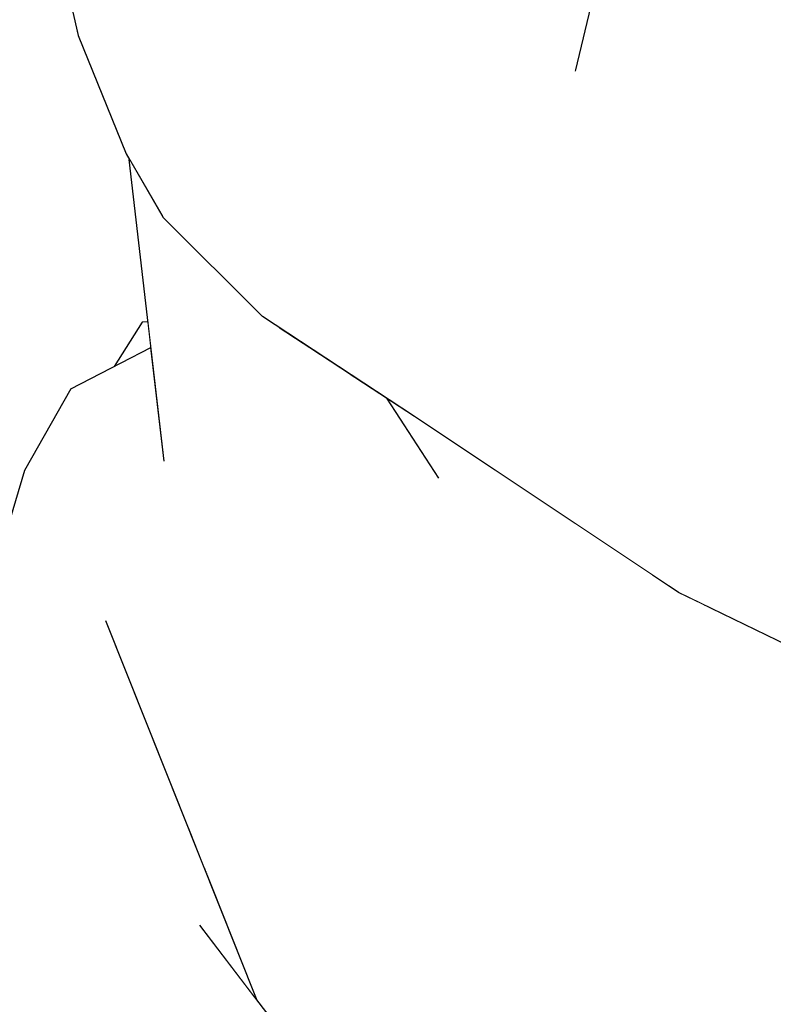
# Model space of a CAD drawing. Extents: x 2288615 to 4597412, y 5032172 to 10071280.
# Drawn here: x 4587342 to 4587343, y 10062685 to 10062685 of the extents above; entities that cross this region are included whole.
import ezdxf

# ---------------------------------------------------------------- set-up
doc = ezdxf.new("R2010")
doc.units = 0
doc.header["$MEASUREMENT"] = 0
doc.layers.add('SPETTATORI', color=7, linetype='CONTINUOUS')

msp = doc.modelspace()

# ---------------------------------------------------------------- wipeouts: each hides what was drawn before it
at = {"color": 0, "lineweight": 0, "ltscale": 3221.850811}
msp.add_wipeout([(4587342.42888, 10062685.37935), (4587342.34808, 10062685.64535), (4587342.38868, 10062685.40775)], dxfattribs=at).dxf.layer = 'SPETTATORI'
at = {"color": 0, "lineweight": 0, "ltscale": 3221.148842}
msp.add_wipeout([(4587342.21988, 10062685.47125), (4587342.19038, 10062685.53745), (4587342.21928, 10062685.40555)], dxfattribs=at).dxf.layer = 'SPETTATORI'
at = {"color": 0, "lineweight": 0, "ltscale": 4296.178458}
msp.add_wipeout([(4587342.55568, 10062685.49445), (4587342.46108, 10062685.51655), (4587342.52958, 10062685.38335), (4587342.55098, 10062685.47444)], dxfattribs=at).dxf.layer = 'SPETTATORI'
at = {"color": 0, "lineweight": 0, "ltscale": 3222.735279}
msp.add_wipeout([(4587342.57798, 10062685.44195), (4587342.70308, 10062685.38885), (4587342.75758, 10062685.45095)], dxfattribs=at).dxf.layer = 'SPETTATORI'
at = {"color": 0, "lineweight": 0, "ltscale": 3220.908548}
msp.add_wipeout([(4587342.24187, 10062685.19927), (4587342.26476, 10062685.21108), (4587342.26291, 10062685.22715)], dxfattribs=at).dxf.layer = 'SPETTATORI'
at = {"color": 0, "lineweight": 0, "ltscale": 3221.876034}
msp.add_wipeout([(4587342.55378, 10062685.07425), (4587342.64358, 10062684.71145), (4587342.75578, 10062684.86635)], dxfattribs=at).dxf.layer = 'SPETTATORI'
at = {"color": 0, "lineweight": 0, "ltscale": 8585.771198}
msp.add_wipeout([(4587341.62308, 10062684.24575), (4587342.28679, 10062684.3813), (4587342.14628, 10062684.61705), (4587342.12857, 10062684.64209), (4587342.09959, 10062684.72386), (4587342.10133, 10062684.76624), (4587342.11204, 10062684.81428), (4587342.03648, 10062684.90855)], dxfattribs=at).dxf.layer = 'SPETTATORI'

# ---------------------------------------------------------------- next in the draw order: wipeouts: each hides what was drawn before it
at = {"color": 0, "lineweight": 0, "ltscale": 3221.971293}
msp.add_wipeout([(4587342.34808, 10062685.64535), (4587342.23008, 10062685.69645), (4587342.38868, 10062685.40775)], dxfattribs=at).dxf.layer = 'SPETTATORI'
at = {"color": 0, "lineweight": 0, "ltscale": 3222.49607}
msp.add_wipeout([(4587342.70308, 10062685.38885), (4587342.57798, 10062685.44195), (4587342.52958, 10062685.38335)], dxfattribs=at).dxf.layer = 'SPETTATORI'
at = {"color": 0, "lineweight": 0, "ltscale": 3222.011781}
msp.add_wipeout([(4587342.26598, 10062685.36015), (4587342.27238, 10062685.29215), (4587342.41368, 10062685.19855)], dxfattribs=at).dxf.layer = 'SPETTATORI'
at = {"color": 0, "lineweight": 0, "ltscale": 3222.35045}
msp.add_wipeout([(4587342.66208, 10062685.07075), (4587342.58718, 10062685.17475), (4587342.57938, 10062685.10195)], dxfattribs=at).dxf.layer = 'SPETTATORI'
at = {"color": 0, "lineweight": 0, "ltscale": 3221.833084}
msp.add_wipeout([(4587342.56498, 10062684.76965), (4587342.51908, 10062685.05695), (4587342.49288, 10062684.97555)], dxfattribs=at).dxf.layer = 'SPETTATORI'

# ---------------------------------------------------------------- next in the draw order: wipeouts: each hides what was drawn before it
at = {"color": 0, "lineweight": 0, "ltscale": 3222.648117}
msp.add_wipeout([(4587342.62388, 10062685.32715), (4587342.70308, 10062685.38885), (4587342.52958, 10062685.38335)], dxfattribs=at).dxf.layer = 'SPETTATORI'
at = {"color": 0, "lineweight": 0, "ltscale": 3222.130326}
msp.add_wipeout([(4587342.70818, 10062685.15755), (4587342.71638, 10062685.30185), (4587342.59328, 10062685.25105)], dxfattribs=at).dxf.layer = 'SPETTATORI'
at = {"color": 0, "lineweight": 0, "ltscale": 3221.546618}
msp.add_wipeout([(4587342.27238, 10062685.29215), (4587342.33428, 10062685.23035), (4587342.41368, 10062685.19855)], dxfattribs=at).dxf.layer = 'SPETTATORI'
at = {"color": 0, "lineweight": 0, "ltscale": 3221.83892}
msp.add_wipeout([(4587342.67778, 10062685.02945), (4587342.66208, 10062685.07075), (4587342.57938, 10062685.10195)], dxfattribs=at).dxf.layer = 'SPETTATORI'
at = {"color": 0, "lineweight": 0, "ltscale": 3221.121844}
msp.add_wipeout([(4587342.41978, 10062685.09645), (4587342.50218, 10062684.71615), (4587342.56858, 10062684.69795)], dxfattribs=at).dxf.layer = 'SPETTATORI'

# ---------------------------------------------------------------- next in the draw order: wipeouts: each hides what was drawn before it
at = {"color": 0, "lineweight": 0, "ltscale": 3222.049154}
msp.add_wipeout([(4587342.62388, 10062685.32715), (4587342.71018, 10062685.33215), (4587342.70308, 10062685.38885)], dxfattribs=at).dxf.layer = 'SPETTATORI'
at = {"color": 0, "lineweight": 0, "ltscale": 4295.760502}
msp.add_wipeout([(4587342.27345, 10062685.29108), (4587342.43608, 10062684.74295), (4587342.34441, 10062685.22369), (4587342.33428, 10062685.23035)], dxfattribs=at).dxf.layer = 'SPETTATORI'
at = {"color": 0, "lineweight": 0, "ltscale": 5370.248142}
msp.add_wipeout([(4587342.61692, 10062685.04718), (4587342.55378, 10062685.07425), (4587342.75578, 10062684.86635), (4587342.73458, 10062684.99675), (4587342.67001, 10062685.02442)], dxfattribs=at).dxf.layer = 'SPETTATORI'

# ---------------------------------------------------------------- next in the draw order: wipeouts: each hides what was drawn before it
at = {"color": 0, "lineweight": 0, "ltscale": 3221.824411}
msp.add_wipeout([(4587342.47588, 10062685.20085), (4587342.52658, 10062685.22975), (4587342.42888, 10062685.37935)], dxfattribs=at).dxf.layer = 'SPETTATORI'
at = {"color": 0, "lineweight": 0, "ltscale": 3221.34194}
msp.add_wipeout([(4587342.24928, 10062685.33175), (4587342.27238, 10062685.29215), (4587342.26598, 10062685.36015)], dxfattribs=at).dxf.layer = 'SPETTATORI'
at = {"color": 0, "lineweight": 0, "ltscale": 3222.372842}
msp.add_wipeout([(4587342.71018, 10062685.33215), (4587342.62388, 10062685.32715), (4587342.71638, 10062685.30185)], dxfattribs=at).dxf.layer = 'SPETTATORI'
at = {"color": 0, "lineweight": 0, "ltscale": 3222.293031}
msp.add_wipeout([(4587342.70818, 10062685.15755), (4587342.58718, 10062685.17475), (4587342.66208, 10062685.07075)], dxfattribs=at).dxf.layer = 'SPETTATORI'
at = {"color": 0, "lineweight": 0, "ltscale": 3221.563699}
msp.add_wipeout([(4587342.64358, 10062684.71145), (4587342.51908, 10062685.05695), (4587342.56498, 10062684.76965)], dxfattribs=at).dxf.layer = 'SPETTATORI'
at = {"color": 0, "lineweight": 0, "ltscale": 3221.294952}
msp.add_wipeout([(4587342.35055, 10062684.77828), (4587342.33538, 10062684.81345), (4587342.33664, 10062684.7965)], dxfattribs=at).dxf.layer = 'SPETTATORI'

# ---------------------------------------------------------------- next in the draw order: wipeouts: each hides what was drawn before it
at = {"color": 0, "lineweight": 0, "ltscale": 3221.981384}
msp.add_wipeout([(4587342.46108, 10062685.51655), (4587342.34808, 10062685.64535), (4587342.42888, 10062685.37935)], dxfattribs=at).dxf.layer = 'SPETTATORI'
at = {"color": 0, "lineweight": 0, "ltscale": 6441.865369}
msp.add_wipeout([(4587342.25124, 10062685.32838), (4587342.27293, 10062685.14025), (4587342.28171, 10062685.10907), (4587342.29058, 10062685.0108), (4587342.29384, 10062684.98279), (4587342.27248, 10062685.29165)], dxfattribs=at).dxf.layer = 'SPETTATORI'
at = {"color": 0, "lineweight": 0, "ltscale": 3221.560079}
msp.add_wipeout([(4587342.49288, 10062684.97555), (4587342.51908, 10062685.05695), (4587342.44398, 10062685.12965)], dxfattribs=at).dxf.layer = 'SPETTATORI'
at = {"color": 0, "lineweight": 0, "ltscale": 3221.613788}
msp.add_wipeout([(4587342.66238, 10062685.02515), (4587342.67778, 10062685.02945), (4587342.59368, 10062685.05845)], dxfattribs=at).dxf.layer = 'SPETTATORI'
at = {"color": 0, "lineweight": 0, "ltscale": 3221.600932}
msp.add_wipeout([(4587342.64358, 10062684.71145), (4587342.71428, 10062684.74765), (4587342.75578, 10062684.86635)], dxfattribs=at).dxf.layer = 'SPETTATORI'
at = {"color": 0, "lineweight": 0, "ltscale": 4294.80208}
msp.add_wipeout([(4587342.33538, 10062684.81345), (4587342.35055, 10062684.77828), (4587342.40766, 10062684.70348), (4587342.38848, 10062684.77125)], dxfattribs=at).dxf.layer = 'SPETTATORI'

# ---------------------------------------------------------------- next in the draw order: wipeouts: each hides what was drawn before it
at = {"color": 0, "lineweight": 0, "ltscale": 3221.87921}
msp.add_wipeout([(4587342.23008, 10062685.69645), (4587342.26598, 10062685.36015), (4587342.38868, 10062685.40775)], dxfattribs=at).dxf.layer = 'SPETTATORI'
at = {"color": 0, "lineweight": 0, "ltscale": 4294.122256}
msp.add_wipeout([(4587342.25708, 10062684.84425), (4587342.19788, 10062685.03385), (4587342.10133, 10062684.76624), (4587342.09959, 10062684.72386)], dxfattribs=at).dxf.layer = 'SPETTATORI'
at = {"color": 0, "lineweight": 0, "ltscale": 4294.608433}
msp.add_wipeout([(4587342.29805, 10062684.88781), (4587342.32581, 10062684.81661), (4587342.33538, 10062684.81345), (4587342.30326, 10062684.90756)], dxfattribs=at).dxf.layer = 'SPETTATORI'

# ---------------------------------------------------------------- next in the draw order: wipeouts: each hides what was drawn before it
at = {"color": 0, "lineweight": 0, "ltscale": 3222.150619}
msp.add_wipeout([(4587342.42888, 10062685.37935), (4587342.38868, 10062685.40775), (4587342.47588, 10062685.20085)], dxfattribs=at).dxf.layer = 'SPETTATORI'
at = {"color": 0, "lineweight": 0, "ltscale": 4294.750529}
msp.add_wipeout([(4587342.33538, 10062684.81345), (4587342.27248, 10062685.29165), (4587342.29384, 10062684.98279), (4587342.30326, 10062684.90756)], dxfattribs=at).dxf.layer = 'SPETTATORI'
at = {"color": 0, "lineweight": 0, "ltscale": 4294.358941}
msp.add_wipeout([(4587342.09876, 10062684.83084), (4587342.108, 10062684.81932), (4587342.18588, 10062685.13445), (4587342.10088, 10062684.84925)], dxfattribs=at).dxf.layer = 'SPETTATORI'

# ---------------------------------------------------------------- next in the draw order: wipeouts: each hides what was drawn before it
at = {"color": 0, "lineweight": 0, "ltscale": 3222.470716}
msp.add_wipeout([(4587342.52958, 10062685.38335), (4587342.46108, 10062685.51655), (4587342.46128, 10062685.39755)], dxfattribs=at).dxf.layer = 'SPETTATORI'
at = {"color": 0, "lineweight": 0, "ltscale": 3220.89625}
msp.add_wipeout([(4587342.27248, 10062685.29165), (4587342.33538, 10062684.81345), (4587342.38848, 10062684.77125)], dxfattribs=at).dxf.layer = 'SPETTATORI'
at = {"color": 0, "lineweight": 0, "ltscale": 3222.099417}
msp.add_wipeout([(4587342.51128, 10062685.12105), (4587342.41368, 10062685.19855), (4587342.42908, 10062685.16815)], dxfattribs=at).dxf.layer = 'SPETTATORI'

# ---------------------------------------------------------------- next in the draw order: wipeouts: each hides what was drawn before it
at = {"color": 0, "lineweight": 0, "ltscale": 3221.4932}
msp.add_wipeout([(4587342.26598, 10062685.36015), (4587342.37018, 10062685.27865), (4587342.38868, 10062685.40775)], dxfattribs=at).dxf.layer = 'SPETTATORI'
at = {"color": 0, "lineweight": 0, "ltscale": 3222.396262}
msp.add_wipeout([(4587342.46128, 10062685.39755), (4587342.59328, 10062685.25105), (4587342.52958, 10062685.38335)], dxfattribs=at).dxf.layer = 'SPETTATORI'
at = {"color": 0, "lineweight": 0, "ltscale": 3221.897135}
msp.add_wipeout([(4587342.41978, 10062685.09645), (4587342.49288, 10062684.97555), (4587342.44398, 10062685.12965)], dxfattribs=at).dxf.layer = 'SPETTATORI'

# ---------------------------------------------------------------- next in the draw order: wipeouts: each hides what was drawn before it
at = {"color": 0, "lineweight": 0, "ltscale": 3221.859575}
msp.add_wipeout([(4587342.21988, 10062685.47125), (4587342.26598, 10062685.36015), (4587342.23008, 10062685.69645)], dxfattribs=at).dxf.layer = 'SPETTATORI'
at = {"color": 0, "lineweight": 0, "ltscale": 3222.499644}
msp.add_wipeout([(4587342.59328, 10062685.25105), (4587342.58718, 10062685.17475), (4587342.70818, 10062685.15755)], dxfattribs=at).dxf.layer = 'SPETTATORI'
at = {"color": 0, "lineweight": 0, "ltscale": 3221.612426}
msp.add_wipeout([(4587342.56858, 10062684.69795), (4587342.49288, 10062684.97555), (4587342.41978, 10062685.09645)], dxfattribs=at).dxf.layer = 'SPETTATORI'

# ---------------------------------------------------------------- next in the draw order: wipeouts: each hides what was drawn before it
at = {"color": 0, "lineweight": 0, "ltscale": 3221.928185}
msp.add_wipeout([(4587342.21988, 10062685.47125), (4587342.21928, 10062685.40555), (4587342.26598, 10062685.36015)], dxfattribs=at).dxf.layer = 'SPETTATORI'
at = {"color": 0, "lineweight": 0, "ltscale": 3221.95957}
msp.add_wipeout([(4587342.52658, 10062685.22975), (4587342.59328, 10062685.25105), (4587342.46128, 10062685.39755)], dxfattribs=at).dxf.layer = 'SPETTATORI'
at = {"color": 0, "lineweight": 0, "ltscale": 3221.734965}
msp.add_wipeout([(4587342.58718, 10062685.17475), (4587342.47588, 10062685.20085), (4587342.57938, 10062685.10195)], dxfattribs=at).dxf.layer = 'SPETTATORI'
at = {"color": 0, "lineweight": 0, "ltscale": 3220.963278}
msp.add_wipeout([(4587342.56858, 10062684.69795), (4587342.56498, 10062684.76965), (4587342.49288, 10062684.97555)], dxfattribs=at).dxf.layer = 'SPETTATORI'

# ---------------------------------------------------------------- next in the draw order: wipeouts: each hides what was drawn before it
at = {"color": 0, "lineweight": 0, "ltscale": 3222.478464}
msp.add_wipeout([(4587342.52958, 10062685.38335), (4587342.57798, 10062685.44195), (4587342.55618, 10062685.46375)], dxfattribs=at).dxf.layer = 'SPETTATORI'
at = {"color": 0, "lineweight": 0, "ltscale": 3222.06218}
msp.add_wipeout([(4587342.37018, 10062685.27865), (4587342.47588, 10062685.20085), (4587342.38868, 10062685.40775)], dxfattribs=at).dxf.layer = 'SPETTATORI'
at = {"color": 0, "lineweight": 0, "ltscale": 5370.922786}
msp.add_wipeout([(4587342.42908, 10062685.16815), (4587342.59368, 10062685.05845), (4587342.51128, 10062685.12105), (4587342.42908, 10062685.16815), (4587342.44374, 10062685.15929)], dxfattribs=at).dxf.layer = 'SPETTATORI'

# ---------------------------------------------------------------- next in the draw order: wipeouts: each hides what was drawn before it
at = {"color": 0, "lineweight": 0, "ltscale": 3221.529096}
msp.add_wipeout([(4587342.46128, 10062685.39755), (4587342.46108, 10062685.51655), (4587342.42888, 10062685.37935)], dxfattribs=at).dxf.layer = 'SPETTATORI'
at = {"color": 0, "lineweight": 0, "ltscale": 4296.474462}
msp.add_wipeout([(4587342.41171, 10062685.17954), (4587342.44398, 10062685.12965), (4587342.55378, 10062685.07425), (4587342.4224, 10062685.17253)], dxfattribs=at).dxf.layer = 'SPETTATORI'

# ---------------------------------------------------------------- next in the draw order: wipeouts: each hides what was drawn before it
at = {"color": 0, "lineweight": 0, "ltscale": 4296.028917}
msp.add_wipeout([(4587342.57804, 10062685.06886), (4587342.55378, 10062685.07425), (4587342.61692, 10062685.04718), (4587342.59368, 10062685.05845)], dxfattribs=at).dxf.layer = 'SPETTATORI'

# ---------------------------------------------------------------- next in the draw order: wipeouts: each hides what was drawn before it
at = {"color": 0, "lineweight": 0, "ltscale": 4295.741949}
msp.add_wipeout([(4587342.42908, 10062685.16815), (4587342.55378, 10062685.07425), (4587342.57804, 10062685.06886), (4587342.44871, 10062685.15506)], dxfattribs=at).dxf.layer = 'SPETTATORI'

# ---------------------------------------------------------------- next in the draw order: wipeouts: each hides what was drawn before it
at = {"color": 0, "lineweight": 0, "ltscale": 3221.591774}
msp.add_wipeout([(4587342.51128, 10062685.12105), (4587342.47588, 10062685.20085), (4587342.37018, 10062685.27865)], dxfattribs=at).dxf.layer = 'SPETTATORI'

# ---------------------------------------------------------------- next in the draw order: wipeouts: each hides what was drawn before it
at = {"color": 0, "lineweight": 0, "ltscale": 3221.346947}
msp.add_wipeout([(4587342.33428, 10062685.23035), (4587342.42908, 10062685.16815), (4587342.41368, 10062685.19855)], dxfattribs=at).dxf.layer = 'SPETTATORI'
at = {"color": 0, "lineweight": 0, "ltscale": 3221.890558}
msp.add_wipeout([(4587342.57938, 10062685.10195), (4587342.47588, 10062685.20085), (4587342.51128, 10062685.12105)], dxfattribs=at).dxf.layer = 'SPETTATORI'

# ---------------------------------------------------------------- next in the draw order: wipeouts: each hides what was drawn before it
at = {"color": 0, "lineweight": 0, "ltscale": 3221.857641}
msp.add_wipeout([(4587342.41171, 10062685.17954), (4587342.38822, 10062685.19495), (4587342.44398, 10062685.12965)], dxfattribs=at).dxf.layer = 'SPETTATORI'

# ---------------------------------------------------------------- next in the draw order: wipeouts: each hides what was drawn before it
at = {"color": 0, "lineweight": 0, "ltscale": 3220.789762}
msp.add_wipeout([(4587342.43608, 10062684.74295), (4587342.27248, 10062685.29165), (4587342.38848, 10062684.77125)], dxfattribs=at).dxf.layer = 'SPETTATORI'

# ---------------------------------------------------------------- next in the draw order: wipeouts: each hides what was drawn before it
at = {"color": 0, "lineweight": 0, "ltscale": 3222.394326}
msp.add_wipeout([(4587342.42888, 10062685.37935), (4587342.52658, 10062685.22975), (4587342.46128, 10062685.39755)], dxfattribs=at).dxf.layer = 'SPETTATORI'
at = {"color": 0, "lineweight": 0, "ltscale": 3221.471895}
msp.add_wipeout([(4587342.26598, 10062685.36015), (4587342.41368, 10062685.19855), (4587342.37018, 10062685.27865)], dxfattribs=at).dxf.layer = 'SPETTATORI'
at = {"color": 0, "lineweight": 0, "ltscale": 5368.482352}
msp.add_wipeout([(4587342.28841, 10062684.91041), (4587342.29784, 10062684.88677), (4587342.30326, 10062684.90756), (4587342.29384, 10062684.98279), (4587342.29058, 10062685.0108)], dxfattribs=at).dxf.layer = 'SPETTATORI'

# ---------------------------------------------------------------- next in the draw order: linework, layer by layer
at = {"layer": 'SPETTATORI', "color": 0, "ltscale": 1000}
for p, q in [((4587342.27238, 10062685.29214), (4587342.33428, 10062685.23034)), ((4587342.26291, 10062685.22715), (4587342.25928, 10062685.22685))]:
    msp.add_line(p, q, dxfattribs=at)

# ---------------------------------------------------------------- next in the draw order: wipeouts: each hides what was drawn before it
at = {"color": 0, "lineweight": 0, "ltscale": 3221.324731}
msp.add_wipeout([(4587342.26598, 10062685.36015), (4587342.21928, 10062685.40555), (4587342.24928, 10062685.33175)], dxfattribs=at).dxf.layer = 'SPETTATORI'
at = {"color": 0, "lineweight": 0, "ltscale": 3221.91397}
msp.add_wipeout([(4587342.37018, 10062685.27865), (4587342.41368, 10062685.19855), (4587342.51128, 10062685.12105)], dxfattribs=at).dxf.layer = 'SPETTATORI'
at = {"color": 0, "lineweight": 0, "ltscale": 4294.147732}
msp.add_wipeout([(4587342.23638, 10062685.04095), (4587342.28841, 10062684.91041), (4587342.29058, 10062685.0108), (4587342.28171, 10062685.10907)], dxfattribs=at).dxf.layer = 'SPETTATORI'

# ---------------------------------------------------------------- next in the draw order: linework, layer by layer
at = {"layer": 'SPETTATORI', "color": 0, "ltscale": 1000}
for p, q in [((4587342.19037, 10062685.53745), (4587342.21928, 10062685.40554)), ((4587342.21928, 10062685.40554), (4587342.24928, 10062685.33174)), ((4587342.24928, 10062685.33174), (4587342.27238, 10062685.29214))]:
    msp.add_line(p, q, dxfattribs=at)

# ---------------------------------------------------------------- next in the draw order: wipeouts: each hides what was drawn before it
at = {"color": 0, "lineweight": 0, "ltscale": 3222.03765}
msp.add_wipeout([(4587342.58718, 10062685.17475), (4587342.52658, 10062685.22975), (4587342.47588, 10062685.20085)], dxfattribs=at).dxf.layer = 'SPETTATORI'
at = {"color": 0, "lineweight": 0, "ltscale": 4295.634812}
msp.add_wipeout([(4587342.3588, 10062685.21426), (4587342.34441, 10062685.22369), (4587342.43608, 10062684.74295), (4587342.41978, 10062685.09645)], dxfattribs=at).dxf.layer = 'SPETTATORI'
at = {"color": 0, "lineweight": 0, "ltscale": 3221.74596}
msp.add_wipeout([(4587342.59368, 10062685.05845), (4587342.57938, 10062685.10195), (4587342.51128, 10062685.12105)], dxfattribs=at).dxf.layer = 'SPETTATORI'

# ---------------------------------------------------------------- next in the draw order: wipeouts: each hides what was drawn before it
at = {"color": 0, "lineweight": 0, "ltscale": 3221.889563}
msp.add_wipeout([(4587342.58718, 10062685.17475), (4587342.59328, 10062685.25105), (4587342.52658, 10062685.22975)], dxfattribs=at).dxf.layer = 'SPETTATORI'
at = {"color": 0, "lineweight": 0, "ltscale": 4295.491172}
msp.add_wipeout([(4587342.38822, 10062685.19495), (4587342.3588, 10062685.21426), (4587342.41978, 10062685.09645), (4587342.44398, 10062685.12965)], dxfattribs=at).dxf.layer = 'SPETTATORI'
at = {"color": 0, "lineweight": 0, "ltscale": 3222.297164}
msp.add_wipeout([(4587342.67778, 10062685.02945), (4587342.57938, 10062685.10195), (4587342.59368, 10062685.05845)], dxfattribs=at).dxf.layer = 'SPETTATORI'

# ---------------------------------------------------------------- next in the draw order: linework, layer by layer
at = {"layer": 'SPETTATORI', "color": 0, "ltscale": 1000}
msp.add_line((4587342.42907, 10062685.16815), (4587342.33428, 10062685.23034), dxfattribs=at)

# ---------------------------------------------------------------- next in the draw order: wipeouts: each hides what was drawn before it
at = {"color": 0, "lineweight": 0, "ltscale": 3222.205776}
msp.add_wipeout([(4587342.52958, 10062685.38335), (4587342.59328, 10062685.25105), (4587342.62388, 10062685.32715)], dxfattribs=at).dxf.layer = 'SPETTATORI'
at = {"color": 0, "lineweight": 0, "ltscale": 3222.163505}
msp.add_wipeout([(4587342.64358, 10062684.71145), (4587342.55378, 10062685.07425), (4587342.51908, 10062685.05695)], dxfattribs=at).dxf.layer = 'SPETTATORI'

# ---------------------------------------------------------------- next in the draw order: linework, layer by layer
at = {"layer": 'SPETTATORI', "color": 0, "ltscale": 1000}
msp.add_line((4587342.66237, 10062685.02515), (4587342.59368, 10062685.05845), dxfattribs=at)

# ---------------------------------------------------------------- next in the draw order: wipeouts: each hides what was drawn before it
at = {"color": 0, "lineweight": 0, "ltscale": 3222.330358}
msp.add_wipeout([(4587342.55084, 10062685.47386), (4587342.52958, 10062685.38335), (4587342.55618, 10062685.46375)], dxfattribs=at).dxf.layer = 'SPETTATORI'
at = {"color": 0, "lineweight": 0, "ltscale": 3222.746907}
msp.add_wipeout([(4587342.71638, 10062685.30185), (4587342.62388, 10062685.32715), (4587342.59328, 10062685.25105)], dxfattribs=at).dxf.layer = 'SPETTATORI'
at = {"color": 0, "lineweight": 0, "ltscale": 3221.491057}
msp.add_wipeout([(4587342.51908, 10062685.05695), (4587342.55378, 10062685.07425), (4587342.44398, 10062685.12965)], dxfattribs=at).dxf.layer = 'SPETTATORI'

# ---------------------------------------------------------------- next in the draw order: linework, layer by layer
at = {"layer": 'SPETTATORI', "color": 0, "ltscale": 1000}
for p, q in [((4587342.52958, 10062685.38334), (4587342.55568, 10062685.49445)), ((4587342.41171, 10062685.17954), (4587342.44398, 10062685.12965))]:
    msp.add_line(p, q, dxfattribs=at)

# ---------------------------------------------------------------- next in the draw order: wipeouts: each hides what was drawn before it
at = {"color": 0, "lineweight": 0, "ltscale": 3221.350962}
msp.add_wipeout([(4587342.43608, 10062684.74295), (4587342.50218, 10062684.71615), (4587342.41978, 10062685.09645)], dxfattribs=at).dxf.layer = 'SPETTATORI'

# ---------------------------------------------------------------- next in the draw order: linework, layer by layer
at = {"layer": 'SPETTATORI', "color": 0, "ltscale": 1000}
msp.add_line((4587342.59368, 10062685.05845), (4587342.42907, 10062685.16815), dxfattribs=at)

# ---------------------------------------------------------------- next in the draw order: wipeouts: each hides what was drawn before it
at = {"color": 0, "lineweight": 0, "ltscale": 3220.514973}
msp.add_wipeout([(4587342.25708, 10062684.84425), (4587342.14628, 10062684.61705), (4587342.45138, 10062684.62265)], dxfattribs=at).dxf.layer = 'SPETTATORI'

# ---------------------------------------------------------------- next in the draw order: wipeouts: each hides what was drawn before it
at = {"color": 0, "lineweight": 0, "ltscale": 3220.67833}
msp.add_wipeout([(4587342.23638, 10062685.04095), (4587342.29508, 10062684.85095), (4587342.33075, 10062684.80422)], dxfattribs=at).dxf.layer = 'SPETTATORI'

# ---------------------------------------------------------------- next in the draw order: wipeouts: each hides what was drawn before it
at = {"color": 0, "lineweight": 0, "ltscale": 5368.319186}
msp.add_wipeout([(4587342.27279, 10062685.1415), (4587342.21488, 10062685.18535), (4587342.23638, 10062685.04095), (4587342.28171, 10062685.10907), (4587342.27293, 10062685.14025)], dxfattribs=at).dxf.layer = 'SPETTATORI'
at = {"color": 0, "lineweight": 0, "ltscale": 3220.302672}
msp.add_wipeout([(4587342.46678, 10062684.62605), (4587342.25708, 10062684.84425), (4587342.45138, 10062684.62265)], dxfattribs=at).dxf.layer = 'SPETTATORI'

# ---------------------------------------------------------------- next in the draw order: wipeouts: each hides what was drawn before it
at = {"color": 0, "lineweight": 0, "ltscale": 3221.245138}
msp.add_wipeout([(4587342.29508, 10062684.85095), (4587342.23638, 10062685.04095), (4587342.19788, 10062685.03385)], dxfattribs=at).dxf.layer = 'SPETTATORI'
at = {"color": 0, "lineweight": 0, "ltscale": 4293.999111}
msp.add_wipeout([(4587342.12857, 10062684.64209), (4587342.14628, 10062684.61705), (4587342.25708, 10062684.84425), (4587342.09959, 10062684.72386)], dxfattribs=at).dxf.layer = 'SPETTATORI'

# ---------------------------------------------------------------- next in the draw order: wipeouts: each hides what was drawn before it
at = {"color": 0, "lineweight": 0, "ltscale": 3221.06775}
msp.add_wipeout([(4587342.18588, 10062685.13445), (4587342.23638, 10062685.04095), (4587342.21488, 10062685.18535)], dxfattribs=at).dxf.layer = 'SPETTATORI'
at = {"color": 0, "lineweight": 0, "ltscale": 3220.528752}
msp.add_wipeout([(4587342.19788, 10062685.03385), (4587342.25708, 10062684.84425), (4587342.29508, 10062684.85095)], dxfattribs=at).dxf.layer = 'SPETTATORI'

# ---------------------------------------------------------------- next in the draw order: wipeouts: each hides what was drawn before it
at = {"color": 0, "lineweight": 0, "ltscale": 3220.995818}
msp.add_wipeout([(4587342.21488, 10062685.18535), (4587342.27279, 10062685.1415), (4587342.26476, 10062685.21108)], dxfattribs=at).dxf.layer = 'SPETTATORI'
at = {"color": 0, "lineweight": 0, "ltscale": 4294.154294}
msp.add_wipeout([(4587342.10133, 10062684.76624), (4587342.19788, 10062685.03385), (4587342.18588, 10062685.13445), (4587342.108, 10062684.81932)], dxfattribs=at).dxf.layer = 'SPETTATORI'
at = {"color": 0, "lineweight": 0, "ltscale": 3221.394093}
msp.add_wipeout([(4587342.29508, 10062684.85095), (4587342.25708, 10062684.84425), (4587342.46678, 10062684.62605)], dxfattribs=at).dxf.layer = 'SPETTATORI'

# ---------------------------------------------------------------- next in the draw order: linework, layer by layer
at = {"layer": 'SPETTATORI', "color": 0, "ltscale": 1000}
for p, q in [((4587342.27293, 10062685.14022), (4587342.25124, 10062685.32838)), ((4587342.25928, 10062685.22685), (4587342.24187, 10062685.19927)), ((4587342.21488, 10062685.18535), (4587342.26477, 10062685.21108)), ((4587342.29508, 10062684.85095), (4587342.46678, 10062684.62605))]:
    msp.add_line(p, q, dxfattribs=at)

# ---------------------------------------------------------------- next in the draw order: wipeouts: each hides what was drawn before it
at = {"color": 0, "lineweight": 0, "ltscale": 3220.991158}
msp.add_wipeout([(4587342.23638, 10062685.04095), (4587342.18588, 10062685.13445), (4587342.19788, 10062685.03385)], dxfattribs=at).dxf.layer = 'SPETTATORI'

# ---------------------------------------------------------------- next in the draw order: linework, layer by layer
at = {"layer": 'SPETTATORI', "color": 0, "ltscale": 1000}
for p, q in [((4587342.21488, 10062685.18535), (4587342.18588, 10062685.13445)), ((4587342.18588, 10062685.13445), (4587342.10088, 10062684.84925)), ((4587342.23637, 10062685.04095), (4587342.33075, 10062684.80422))]:
    msp.add_line(p, q, dxfattribs=at)

doc.saveas('drawing.dxf')
